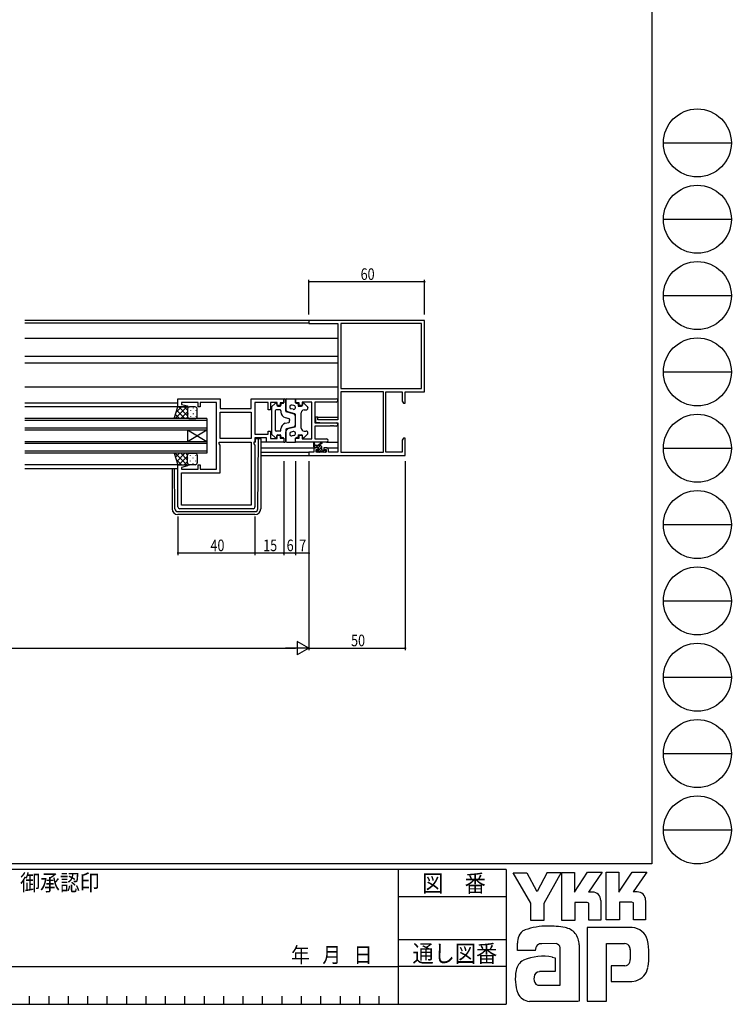
# Model space of a CAD drawing. Extents: x 0 to 1587, y 0 to 1128.
# Drawn here: x 1218 to 1587, y 0 to 511 of the extents above; entities that cross this region are included whole.
import ezdxf

# ---------------------------------------------------------------- set-up
doc = ezdxf.new("R2010")
doc.units = 0
for name, color, linetype in [('YKK_11', 7, 'CONTINUOUS'), ('YKK_12', 2, 'CONTINUOUS'), ('YKK_13', 4, 'CONTINUOUS'), ('YKK_D', 6, 'CONTINUOUS'), ('YKK_ZWAK', 7, 'CONTINUOUS')]:
    doc.layers.add(name, color=color, linetype=linetype)
doc.styles.get("Standard").update_dxf_attribs({"font": 'ROMANS.SHX', "bigfont": 'EXTFONT.SHX'})
doc.styles.add('YKK_OSSTYLE1', font='romans.shx', dxfattribs={"width": 0.9, "bigfont": 'EXTFONT.SHX'})

# ---------------------------------------------------------------- blocks, each defined once
blk = doc.blocks.new('A201')
at = {"layer": 'YKK_ZWAK', "color": 254, "linetype": 'Continuous'}
for p, q in [((571, 410), (571, 35)), ((571, 35), (21, 35)), ((544, 34), (21, 34)), ((524, 34), (524, 9)), ((544, 34), (544, 9)), ((548.59, 27.71), (545.31, 33.35)), ((545.31, 33.35), (547.82, 33.35)), ((547.82, 33.35), (549.62, 29.99)), ((551.6, 33.43), (549.77, 29.88)), ((554.19, 33.43), (550.95, 27.7)), ((551.6, 33.43), (554.19, 33.43)), ((554.33, 24.55), (554.33, 33.41)), ((554.33, 33.41), (556.63, 33.41)), ((556.63, 29.77), (559.04, 33.45)), ((556.63, 33.41), (556.63, 29.77)), ((559.04, 33.45), (561.77, 33.45)), ((561.77, 33.45), (559.24, 29.78)), ((562.55, 24.63), (562.55, 33.49)), ((562.55, 33.49), (564.89, 33.49)), ((564.89, 29.78), (567.34, 33.49)), ((564.89, 33.49), (564.89, 29.78)), ((567.34, 33.49), (570.04, 33.49)), ((569.77, 33.02), (567.54, 29.84)), ((570.04, 33.49), (569.77, 33.02)), ((549.62, 29.99), (549.77, 29.88)), ((559.99, 29.78), (559.24, 29.78)), ((568.29, 29.84), (567.54, 29.84)), ((548.59, 24.53), (548.59, 27.71)), ((550.95, 27.7), (550.95, 24.53)), ((558.98, 27.87), (556.7, 27.87)), ((556.7, 27.87), (556.7, 24.55)), ((559.29, 27.75), (558.98, 27.87)), ((559.29, 24.61), (559.29, 27.75)), ((561.53, 28.24), (561.53, 24.61)), ((567.26, 27.89), (564.99, 27.89)), ((564.99, 27.89), (564.99, 24.63)), ((567.57, 27.77), (567.26, 27.89)), ((567.57, 24.65), (567.57, 27.77)), ((569.83, 28.24), (569.83, 24.65)), ((550.95, 24.53), (548.59, 24.53)), ((556.7, 24.55), (554.33, 24.55)), ((561.53, 24.61), (559.29, 24.61)), ((564.99, 24.63), (562.55, 24.63)), ((567.57, 24.68), (567.61, 24.65)), ((569.83, 24.65), (567.57, 24.65)), ((559.02, 23.22), (559.02, 9.57)), ((567.3, 23.22), (559.02, 23.22)), ((524, 21), (544, 21)), ((546.08, 18.95), (546.08, 20.33)), ((553.25, 20.28), (550.61, 20.23)), ((562.61, 9.57), (562.61, 20.24)), ((562.61, 20.24), (565.93, 20.24)), ((549.41, 18.95), (546.08, 18.95)), ((554.02, 12.52), (554.02, 19.47)), ((557.51, 20.01), (557.51, 9.59)), ((566.98, 19.17), (566.99, 17.29)), ((552.55, 17.73), (553.05, 17.62)), ((553.05, 17.62), (553.05, 15.05)), ((452, 16), (524, 16)), ((553.05, 15.05), (550.2, 15.05)), ((566.01, 16.15), (563.48, 16.15)), ((563.48, 16.15), (563.48, 13.2)), ((563.48, 13.2), (567.28, 13.2)), ((567.28, 13.2), (568.06, 13.37)), ((550, 12.52), (554.02, 12.52)), ((553.71, 12.52), (553.96, 12.52)), ((554.02, 12.52), (554.02, 12.52)), ((549.41, 9.53), (548.34, 9.53)), ((557.28, 9.55), (549.41, 9.53)), ((557.51, 9.59), (557.28, 9.55)), ((559.02, 9.57), (562.05, 9.57)), ((562.05, 9.57), (562.61, 9.57)), ((21, 9), (544, 9))]:
    blk.add_line(p, q, dxfattribs=at)
at = {"layer": 'YKK_ZWAK', "color": 8, "linetype": 'Continuous'}
for p, q in [((573.13, 168.56), (585.73, 168.56)), ((573.13, 154.42), (585.73, 154.42)), ((573.13, 140.28), (585.73, 140.28)), ((573.13, 126.14), (585.73, 126.14)), ((573.13, 112), (585.73, 112)), ((573.13, 97.86), (585.73, 97.86)), ((573.13, 83.72), (585.73, 83.72)), ((573.13, 69.58), (585.73, 69.58)), ((573.13, 55.44), (585.73, 55.44)), ((573.13, 41.3), (585.73, 41.3))]:
    blk.add_line(p, q, dxfattribs=at)
at = {"layer": 'YKK_ZWAK', "color": 131, "linetype": 'Continuous'}
for p, q in [((524, 29), (544, 29)), ((544, 16), (524, 16)), ((455.6, 10.5), (455.6, 9)), ((459.2, 10.5), (459.2, 9)), ((462.8, 10.5), (462.8, 9)), ((466.4, 10.5), (466.4, 9)), ((470, 10.5), (470, 9)), ((473.6, 10.5), (473.6, 9)), ((477.2, 10.5), (477.2, 9)), ((480.8, 10.5), (480.8, 9)), ((484.4, 10.5), (484.4, 9)), ((488, 10.5), (488, 9)), ((491.6, 10.5), (491.6, 9)), ((495.2, 10.5), (495.2, 9)), ((498.8, 10.5), (498.8, 9)), ((502.4, 10.5), (502.4, 9)), ((506, 10.5), (506, 9)), ((509.6, 10.5), (509.6, 9)), ((513.2, 10.5), (513.2, 9)), ((516.8, 10.5), (516.8, 9)), ((520.4, 10.5), (520.4, 9))]:
    blk.add_line(p, q, dxfattribs=at)
at = {"layer": 'YKK_ZWAK', "color": 8, "linetype": 'Continuous'}
for centre in [(579.43, 168.56), (579.43, 154.42), (579.43, 140.28), (579.43, 126.14), (579.43, 112), (579.43, 97.86), (579.43, 83.72), (579.43, 69.58), (579.43, 55.44), (579.43, 41.3)]:
    blk.add_circle(centre, 6.3, dxfattribs=at)
at = {"layer": 'YKK_ZWAK', "color": 254, "linetype": 'Continuous'}
for centre, radius, start, end in [((559.99, 28.24), 1.54, 0.0017, 89.996), ((568.29, 28.29), 1.54, 0.0017, 89.996), ((548, 21.1), 1.75, 109.0213, 161.5126), ((551.66, 10.86), 12.63, 89.8916, 109.3085), ((552.03, 8.67), 14.82, 78.7801, 91.4694), ((554.38, 20.07), 3.18, 40.6642, 80.3169), ((554.22, 20.08), 3.29, 358.7806, 38.7656), ((567.19, 20.11), 3.1, 14.4457, 87.0875), ((549.69, 20.31), 3.6, 158.4108, 179.7178), ((550.51, 19.02), 1.21, 85.5055, 126.7804), ((552.9, 19.18), 1.16, 14.7552, 72.4499), ((566.05, 19.37), 0.878, 16.4312, 96.9166), ((555.55, 18.15), 14.9, 350.9903, 10.6762), ((550.91, 18.99), 1.51, 138.4638, 181.7136), ((564.38, 18.85), 2.62, 4.9342, 17.0355), ((548.59, 14.77), 2.79, 121.8271, 169.0847), ((550.8, 8.39), 9.51, 79.381, 112.0583), ((566.01, 17.08), 0.933, 269.9547, 342.9014), ((564.36, 17.54), 2.64, 343.6902, 354.7536), ((553.61, 13.72), 7.92, 168.7637, 199.8008), ((550.21, 14.01), 1.03, 90.3395, 178.0364), ((567.24, 16.32), 3.07, 285.4429, 349.9045), ((550.84, 13.77), 1.69, 171.082, 216.7192), ((548.6, 12.25), 2.73, 207.3144, 263.5946), ((550.18, 13.6), 1.09, 230.9728, 260.7549)]:
    blk.add_arc(centre, radius, start, end, dxfattribs=at)
at = {"layer": 'YKK_ZWAK', "color": 131, "linetype": 'Continuous', "style": 'YKK_OSSTYLE1', "width": 0.9}
for s, height, p in [('御承認印', 3, (453.91, 30.05)), ('図\u3000番', 3.2, (528.43, 29.81)), ('通し図番', 3.2, (526.63, 16.8)), ('年   月   日', 2.828, (504.13, 16.74))]:
    blk.add_text(s, height=height, dxfattribs=at).set_placement(p)

msp = doc.modelspace()

# ---------------------------------------------------------------- linework, layer by layer
at = {"layer": 'YKK_11', "color": 0, "linetype": 'ByBlock', "lineweight": -2}
for p, q in [((1427.62, 354.72), (1367.62, 354.72)), ((1367.62, 354.72), (1367.62, 353.09)), ((1367.62, 353.09), (1382.62, 353.09)), ((1382.62, 353.09), (1382.62, 303.22)), ((1425.99, 353.09), (1384.25, 353.09)), ((1425.99, 353.09), (1384.25, 353.09)), ((1384.25, 353.09), (1384.25, 319.35)), ((1425.99, 319.35), (1425.99, 353.09)), ((1427.62, 317.72), (1427.62, 354.72)), ((1384.25, 319.35), (1425.99, 319.35)), ((1406.32, 317.72), (1384.25, 317.72)), ((1384.25, 317.72), (1384.25, 286.35)), ((1384.25, 317.72), (1384.25, 286.35)), ((1406.32, 286.35), (1406.32, 317.72)), ((1407.62, 286.35), (1407.62, 317.72)), ((1407.62, 317.72), (1415.99, 317.72)), ((1415.99, 317.72), (1415.99, 312.81)), ((1417.62, 317.72), (1427.62, 317.72)), ((1417.62, 311.72), (1417.62, 317.72)), ((1415.99, 312.81), (1416.62, 311.72)), ((1416.62, 311.72), (1417.62, 311.72)), ((1372.32, 304.52), (1371.12, 304.52)), ((1371.12, 304.52), (1371.12, 301.92)), ((1371.12, 301.92), (1375.62, 301.52)), ((1372.32, 303.22), (1372.32, 304.52)), ((1382.62, 303.22), (1372.32, 303.22)), ((1375.62, 301.52), (1382.62, 301.52)), ((1382.62, 301.52), (1382.62, 286.35)), ((1416.62, 293.72), (1415.99, 292.63)), ((1415.99, 292.63), (1415.99, 286.35)), ((1417.62, 293.72), (1416.62, 293.72)), ((1417.62, 290.18), (1417.62, 293.72)), ((1367.62, 286.35), (1367.62, 284.72)), ((1370.12, 286.35), (1367.62, 286.35)), ((1370.12, 287.62), (1370.12, 286.35)), ((1372.42, 288.62), (1371.12, 288.62)), ((1371.32, 286.35), (1371.32, 287.82)), ((1371.32, 287.82), (1372.42, 287.82)), ((1376.52, 286.35), (1371.32, 286.35)), ((1372.42, 287.82), (1372.42, 288.62)), ((1375.42, 288.62), (1375.42, 287.82)), ((1376.72, 288.62), (1375.42, 288.62)), ((1375.42, 287.82), (1376.52, 287.82)), ((1376.52, 287.82), (1376.52, 286.35)), ((1377.72, 286.35), (1377.72, 287.62)), ((1382.62, 286.35), (1377.72, 286.35)), ((1384.25, 286.35), (1406.32, 286.35)), ((1415.99, 286.35), (1407.62, 286.35)), ((1417.5, 290), (1417.62, 290.18)), ((1417.5, 289.45), (1417.5, 290)), ((1417.62, 289.26), (1417.5, 289.45)), ((1417.5, 289), (1417.62, 289.18)), ((1417.5, 288.45), (1417.5, 289)), ((1417.62, 288.26), (1417.5, 288.45)), ((1417.62, 289.18), (1417.62, 289.26)), ((1417.62, 284.72), (1417.62, 288.26)), ((1367.62, 284.72), (1417.62, 284.72))]:
    msp.add_line(p, q, dxfattribs=at)
at = {"layer": 'YKK_11', "color": 0, "linetype": 'ByBlock', "ltscale": 0.5}
for p, q in [((1299.62, 314.02), (1321.62, 314.02)), ((1299.62, 309.82), (1299.62, 314.02)), ((1310.12, 312.09), (1301.55, 312.09)), ((1301.55, 312.09), (1301.55, 311.18)), ((1310.12, 309.82), (1310.12, 312.09)), ((1311.12, 312.09), (1311.12, 309.82)), ((1313.66, 312.09), (1311.12, 312.09)), ((1313.84, 312.21), (1313.66, 312.09)), ((1314.39, 312.21), (1313.84, 312.21)), ((1314.58, 312.09), (1314.39, 312.21)), ((1314.66, 312.09), (1314.58, 312.09)), ((1314.84, 312.21), (1314.66, 312.09)), ((1315.39, 312.21), (1314.84, 312.21)), ((1315.58, 312.09), (1315.39, 312.21)), ((1319.62, 312.09), (1315.58, 312.09)), ((1319.62, 277.55), (1319.62, 312.09)), ((1321.62, 314.02), (1321.62, 309.02)), ((1337.69, 314.02), (1354.62, 314.02)), ((1337.69, 309.02), (1337.69, 314.02)), ((1339.62, 312.09), (1339.62, 295.75)), ((1346.42, 312.09), (1339.62, 312.09)), ((1346.42, 308.32), (1346.42, 312.09)), ((1347.62, 312.09), (1347.62, 308.32)), ((1351.12, 312.09), (1347.62, 312.09)), ((1351.12, 310.52), (1351.12, 312.09)), ((1354.62, 312.02), (1352.62, 312.02)), ((1352.62, 312.02), (1352.62, 310.52)), ((1354.62, 314.02), (1354.62, 312.02)), ((1360.62, 314.02), (1381.8, 314.02)), ((1360.62, 312.02), (1360.62, 314.02)), ((1362.62, 312.02), (1360.62, 312.02)), ((1362.62, 310.52), (1362.62, 312.02)), ((1369.12, 312.39), (1364.12, 312.39)), ((1364.12, 312.39), (1364.12, 310.52)), ((1369.12, 293.25), (1369.12, 312.39)), ((1370.75, 312.39), (1370.75, 301.52)), ((1381.8, 312.39), (1370.75, 312.39)), ((1304.58, 309.82), (1299.62, 309.82)), ((1301.55, 311.18), (1304.65, 310.35)), ((1304.65, 310.35), (1304.58, 309.82)), ((1311.12, 309.82), (1310.12, 309.82)), ((1321.62, 309.02), (1337.69, 309.02)), ((1321.62, 293.55), (1321.62, 307.09)), ((1321.62, 307.09), (1337.69, 307.09)), ((1321.62, 307.09), (1337.69, 307.09)), ((1337.69, 307.09), (1337.69, 293.55)), ((1347.62, 308.32), (1346.42, 308.32)), ((1352.62, 310.52), (1351.12, 310.52)), ((1364.12, 310.52), (1362.62, 310.52)), ((1370.75, 301.52), (1381.8, 301.52)), ((1346.42, 297.32), (1347.62, 297.32)), ((1346.42, 295.75), (1346.42, 297.32)), ((1347.62, 297.32), (1347.62, 293.55)), ((1378.66, 299.89), (1370.75, 299.89)), ((1370.75, 299.89), (1370.75, 293.25)), ((1378.84, 300.01), (1378.66, 299.89)), ((1379.39, 300.01), (1378.84, 300.01)), ((1379.58, 299.89), (1379.39, 300.01)), ((1379.66, 299.89), (1379.58, 299.89)), ((1379.84, 300.01), (1379.66, 299.89)), ((1380.39, 300.01), (1379.84, 300.01)), ((1380.58, 299.89), (1380.39, 300.01)), ((1381.8, 299.89), (1380.58, 299.89)), ((1321.02, 291.62), (1337.69, 291.62)), ((1321.02, 290.62), (1321.02, 291.62)), ((1337.69, 293.55), (1321.62, 293.55)), ((1337.69, 291.62), (1337.69, 258.95)), ((1339.09, 291.62), (1339.09, 290.62)), ((1339.62, 291.62), (1339.09, 291.62)), ((1339.62, 295.75), (1346.42, 295.75)), ((1345.69, 293.82), (1339.62, 293.82)), ((1339.62, 293.82), (1339.62, 291.62)), ((1345.69, 291.62), (1345.69, 293.82)), ((1354.62, 291.62), (1345.69, 291.62)), ((1347.62, 293.55), (1351.12, 293.55)), ((1351.12, 295.12), (1352.62, 295.12)), ((1351.12, 293.55), (1351.12, 295.12)), ((1352.62, 295.12), (1352.62, 293.62)), ((1352.62, 293.62), (1354.62, 293.62)), ((1354.62, 293.62), (1354.62, 291.62)), ((1360.62, 293.62), (1362.62, 293.62)), ((1360.62, 291.62), (1360.62, 293.62)), ((1376.8, 291.62), (1360.62, 291.62)), ((1362.62, 295.12), (1364.12, 295.12)), ((1362.62, 293.62), (1362.62, 295.12)), ((1364.12, 295.12), (1364.12, 293.25)), ((1364.12, 293.25), (1369.12, 293.25)), ((1370.75, 293.25), (1376.8, 293.25)), ((1321.62, 290.02), (1321.02, 290.62)), ((1321.62, 275.62), (1321.62, 290.02)), ((1339.09, 290.62), (1339.62, 290.09)), ((1339.62, 290.09), (1339.62, 258.02)), ((1299.62, 258.02), (1299.62, 279.82)), ((1299.62, 279.82), (1304.58, 279.82)), ((1304.65, 279.3), (1301.55, 278.47)), ((1301.55, 278.47), (1301.55, 277.55)), ((1301.55, 277.55), (1310.12, 277.55)), ((1304.58, 279.82), (1304.65, 279.3)), ((1310.12, 279.82), (1311.12, 279.82)), ((1310.12, 277.55), (1310.12, 279.82)), ((1311.12, 279.82), (1311.12, 277.55)), ((1311.12, 277.55), (1319.62, 277.55)), ((1301.55, 275.62), (1321.62, 275.62)), ((1301.55, 258.95), (1301.55, 275.62)), ((1338.62, 257.02), (1300.62, 257.02)), ((1337.69, 258.95), (1301.55, 258.95)), ((1337.69, 258.95), (1301.55, 258.95))]:
    msp.add_line(p, q, dxfattribs=at)
for centre, radius, start, end in [((1381.8, 313.21), 0.815, 270, 90), ((1381.8, 300.71), 0.815, 270, 90), ((1376.8, 292.44), 0.815, 270, 90), ((1300.62, 258.02), 1, 180, 270), ((1338.62, 258.02), 1, 270, 360)]:
    msp.add_arc(centre, radius, start, end, dxfattribs=at)
at = {"layer": 'YKK_11', "color": 0, "linetype": 'ByBlock', "lineweight": -2}
for centre, start, end in [((1371.12, 287.62), 90, 180), ((1376.72, 287.62), 0, 90)]:
    msp.add_arc(centre, 1, start, end, dxfattribs=at)
at = {"layer": 'YKK_12'}
for p, q in [((1367.92, 354.72), (1220.12, 354.72)), ((1367.62, 353.32), (1220.12, 353.32)), ((1382.62, 345.42), (1220.12, 345.42)), ((1382.62, 335.92), (1220.12, 335.92)), ((1382.62, 332.52), (1220.12, 332.52)), ((1382.62, 320.02), (1220.12, 320.02)), ((1299.62, 311.82), (1220.12, 311.82)), ((1299.86, 309.82), (1220.12, 309.82)), ((1371.42, 304.52), (1370.75, 304.52)), ((1372.02, 304.52), (1382.62, 304.52)), ((1382.5, 301.12), (1382.62, 301.12)), ((1342.62, 288.62), (1371.12, 288.62)), ((1342.62, 286.35), (1367.92, 286.35)), ((1376.72, 288.62), (1382.62, 288.62)), ((1342.62, 284.72), (1367.92, 284.72)), ((1300.12, 279.82), (1220.12, 279.82)), ((1299.62, 277.82), (1220.12, 277.82))]:
    msp.add_line(p, q, dxfattribs=at)
at = {"layer": 'YKK_12', "linetype": 'Continuous'}
for p, q in [((1314.62, 303.82), (1220.12, 303.82)), ((1314.62, 302.82), (1220.12, 302.82)), ((1314.62, 303.82), (1314.62, 297.82)), ((1314.62, 298.82), (1220.12, 298.82)), ((1314.62, 297.82), (1220.12, 297.82)), ((1314.62, 297.82), (1304.62, 291.82)), ((1314.62, 291.82), (1304.62, 297.82)), ((1304.62, 297.82), (1304.62, 291.82)), ((1314.62, 297.82), (1314.62, 291.82)), ((1314.62, 291.82), (1220.12, 291.82)), ((1314.62, 291.82), (1314.62, 285.82)), ((1314.62, 290.82), (1220.12, 290.82)), ((1314.62, 286.82), (1220.12, 286.82)), ((1314.62, 285.82), (1220.12, 285.82))]:
    msp.add_line(p, q, dxfattribs=at)
at = {"layer": 'YKK_13'}
for p, q in [((1348.27, 309.97), (1350.07, 311.69)), ((1353.62, 311.72), (1354.12, 311.72)), ((1354.62, 312.22), (1354.62, 314.02)), ((1354.62, 314.02), (1355.12, 314.02)), ((1355.62, 307.71), (1355.62, 313.52)), ((1355.62, 313.52), (1355.62, 308.68)), ((1356.12, 314.02), (1360.62, 314.02)), ((1360.62, 314.02), (1360.62, 312.22)), ((1361.12, 311.72), (1361.62, 311.72)), ((1366.96, 309.97), (1365.16, 311.69)), ((1297.62, 303.82), (1299.62, 309.82)), ((1304.25, 309.82), (1298.25, 303.82)), ((1301.42, 309.82), (1298.72, 307.12)), ((1303.27, 303.82), (1299.03, 308.06)), ((1299.62, 309.82), (1305.62, 309.82)), ((1304.62, 305.3), (1300.1, 309.82)), ((1304.62, 307.36), (1301.08, 303.82)), ((1304.62, 308.13), (1302.93, 309.82)), ((1304.62, 308.82), (1304.62, 304.82)), ((1304.62, 308.82), (1304.62, 304.82)), ((1304.71, 309.24), (1304.71, 309.2)), ((1308.62, 309.82), (1305.62, 309.82)), ((1306.12, 307.99), (1306.12, 307.79)), ((1307.54, 309.4), (1307.54, 309.2)), ((1308.95, 307.99), (1308.95, 307.79)), ((1309.62, 304.82), (1309.62, 308.82)), ((1348.12, 309.61), (1348.12, 296.04)), ((1350.12, 307.82), (1350.12, 297.82)), ((1352.62, 308.32), (1350.62, 308.32)), ((1350.92, 311.32), (1350.92, 310.82)), ((1351.42, 310.32), (1352.62, 310.32)), ((1353.12, 311.22), (1353.12, 310.82)), ((1353.12, 307.82), (1353.12, 307.19)), ((1359.5, 306.31), (1355.99, 307.23)), ((1360.24, 306.32), (1356.74, 307.23)), ((1359.37, 308.61), (1358.37, 308.87)), ((1359.87, 310.55), (1358.87, 310.81)), ((1362.12, 311.22), (1362.12, 310.32)), ((1362.12, 310.32), (1363.82, 310.32)), ((1363.62, 298.82), (1363.62, 306.82)), ((1364.32, 311.32), (1364.32, 310.82)), ((1365.12, 308.32), (1366.12, 308.32)), ((1367.12, 309.61), (1367.12, 309.32)), ((1305.62, 303.82), (1297.62, 303.82)), ((1300.44, 303.82), (1298.32, 305.94)), ((1304.65, 304.57), (1303.91, 303.82)), ((1304.71, 306.37), (1304.71, 306.17)), ((1305.62, 303.82), (1308.62, 303.82)), ((1306.12, 304.96), (1306.12, 304.76)), ((1307.54, 306.37), (1307.54, 306.17)), ((1308.95, 304.96), (1308.95, 304.76)), ((1355.36, 304.29), (1357.24, 303.8)), ((1355.36, 301.36), (1357.24, 301.85)), ((1357.62, 303.32), (1357.62, 302.82)), ((1357.62, 302.33), (1357.62, 302.82)), ((1360.62, 299.81), (1360.62, 305.84)), ((1360.62, 300.78), (1360.62, 304.86)), ((1352.62, 297.32), (1350.62, 297.32)), ((1353.12, 297.82), (1353.12, 298.45)), ((1355.62, 297.94), (1355.62, 292.12)), ((1355.62, 292.12), (1355.62, 296.96)), ((1359.5, 299.33), (1355.99, 298.42)), ((1360.24, 299.33), (1356.74, 298.41)), ((1359.37, 297.03), (1358.37, 296.77)), ((1365.12, 297.32), (1366.12, 297.32)), ((1367.12, 296.04), (1367.12, 296.32)), ((1339.82, 291.52), (1339.62, 291.52)), ((1339.82, 291.52), (1339.82, 293.52)), ((1339.82, 293.52), (1341.12, 293.52)), ((1341.12, 293.52), (1341.42, 293.52)), ((1341.13, 257.01), (1341.41, 292.52)), ((1341.41, 292.52), (1341.42, 293.52)), ((1341.42, 293.52), (1342.32, 293.52)), ((1342.62, 293.22), (1342.62, 292.52)), ((1342.62, 292.52), (1342.62, 257.02)), ((1345.99, 291.62), (1342.62, 291.62)), ((1348.27, 295.68), (1350.07, 293.96)), ((1350.92, 294.32), (1350.92, 294.82)), ((1351.42, 295.32), (1352.62, 295.32)), ((1353.12, 294.42), (1353.12, 294.82)), ((1353.62, 293.92), (1354.12, 293.92)), ((1354.62, 293.42), (1354.62, 291.62)), ((1354.62, 291.62), (1355.12, 291.62)), ((1356.12, 291.62), (1360.62, 291.62)), ((1359.87, 295.1), (1358.87, 294.84)), ((1360.62, 291.62), (1360.62, 293.42)), ((1361.12, 293.92), (1361.62, 293.92)), ((1362.12, 295.32), (1363.82, 295.32)), ((1362.12, 295.32), (1362.12, 294.42)), ((1364.32, 294.32), (1364.32, 294.82)), ((1366.96, 295.68), (1365.16, 293.96)), ((1370.12, 289.15), (1370.12, 291.15)), ((1372.02, 289.85), (1374.24, 291.54)), ((1372.62, 289.85), (1374.44, 291.25)), ((1376.8, 291.62), (1382.62, 291.62)), ((1370.12, 289.14), (1370.84, 289.85)), ((1373.32, 289.85), (1370.12, 289.85)), ((1370.42, 290.98), (1370.62, 289.85)), ((1372.42, 288.85), (1370.42, 288.85)), ((1371.25, 288.85), (1372.25, 289.85)), ((1372.21, 286.44), (1371.71, 286.94)), ((1371.92, 287.45), (1372.26, 287.45)), ((1371.94, 286.71), (1372.52, 287.3)), ((1373.02, 286.35), (1372.42, 286.35)), ((1372.6, 288.79), (1373.62, 289.81)), ((1372.72, 287.91), (1372.72, 288.55)), ((1372.87, 287.65), (1374.29, 289.07)), ((1372.99, 286.35), (1374.33, 287.69)), ((1375.32, 286.55), (1373.22, 286.55)), ((1374.32, 287.75), (1374.32, 288.85)), ((1374.61, 286.55), (1375.51, 287.45)), ((1374.62, 287.45), (1376.02, 287.45)), ((1376.02, 286.35), (1375.52, 286.35)), ((1375.82, 286.35), (1376.32, 286.85)), ((1376.32, 287.15), (1376.32, 286.65)), ((1305.62, 285.82), (1297.62, 285.82)), ((1297.62, 285.82), (1299.62, 279.82)), ((1304.25, 279.82), (1298.25, 285.82)), ((1300.44, 285.82), (1298.32, 283.71)), ((1301.42, 279.82), (1298.72, 282.53)), ((1303.27, 285.82), (1299.03, 281.58)), ((1304.62, 284.34), (1300.1, 279.82)), ((1304.62, 282.28), (1301.08, 285.82)), ((1304.62, 281.51), (1302.93, 279.82)), ((1304.65, 285.08), (1303.91, 285.82)), ((1304.62, 280.82), (1304.62, 284.82)), ((1304.62, 280.82), (1304.62, 284.82)), ((1304.71, 283.27), (1304.71, 283.47)), ((1305.62, 285.82), (1308.62, 285.82)), ((1306.12, 284.69), (1306.12, 284.89)), ((1306.12, 281.66), (1306.12, 281.86)), ((1307.54, 283.27), (1307.54, 283.47)), ((1308.95, 284.69), (1308.95, 284.87)), ((1308.95, 281.66), (1308.95, 281.86)), ((1309.62, 284.82), (1309.62, 280.82)), ((1296.62, 277.82), (1296.62, 257.02)), ((1298.11, 257.01), (1297.94, 277.82)), ((1299.62, 279.82), (1305.62, 279.82)), ((1304.71, 280.41), (1304.71, 280.44)), ((1308.62, 279.82), (1305.62, 279.82)), ((1307.54, 280.24), (1307.54, 280.44)), ((1299.61, 255.52), (1339.63, 255.52)), ((1339.62, 254.02), (1299.62, 254.02))]:
    msp.add_line(p, q, dxfattribs=at)
for centre, radius, start, end in [((1350.42, 311.32), 0.5, 0, 133.6028), ((1353.62, 311.22), 0.5, 90, 180), ((1354.12, 312.22), 0.5, 270, 0), ((1355.12, 313.52), 0.5, 0, 90), ((1356.12, 313.52), 0.5, 90, 180), ((1361.12, 312.22), 0.5, 180, 270), ((1361.62, 311.22), 0.5, 0, 90), ((1364.82, 311.32), 0.5, 46.3972, 180), ((1305.62, 308.82), 1, 90.0001, 180.0001), ((1305.62, 308.82), 1, 90.0001, 180.0001), ((1308.62, 308.82), 1, 0.0001, 90.0001), ((1348.62, 309.61), 0.5, 133.6028, 180), ((1350.62, 307.82), 0.5, 90, 180), ((1351.42, 310.82), 0.5, 180, 270), ((1352.62, 310.82), 0.5, 270, 0), ((1352.62, 307.82), 0.5, 0, 90), ((1356.12, 307.19), 3, 180, 255.4258), ((1357.12, 308.68), 1.5, 180, 255.4258), ((1356.12, 307.71), 0.5, 180, 255.4258), ((1358.62, 309.84), 1, 75.4258, 255.4258), ((1359.62, 309.58), 1, 255.4258, 75.4258), ((1365.12, 306.82), 1.5, 90, 180), ((1363.82, 310.82), 0.5, 270, 0), ((1366.12, 309.32), 1, 270, 0), ((1366.62, 309.61), 0.5, 0, 46.3972), ((1305.62, 304.82), 1, 180.0001, 270.0001), ((1305.62, 304.82), 1, 180.0001, 270.0001), ((1308.62, 304.82), 1, 270.0001, 0.0001), ((1356.12, 298.45), 3, 104.5742, 180), ((1357.12, 303.32), 0.5, 0, 75.4258), ((1357.12, 302.33), 0.5, 284.5742, 0), ((1359.12, 304.86), 1.5, 0, 75.4258), ((1360.12, 305.84), 0.5, 0, 75.4258), ((1350.62, 297.82), 0.5, 180, 270), ((1352.62, 297.82), 0.5, 270, 0), ((1356.12, 297.94), 0.5, 104.5742, 180), ((1357.12, 296.96), 1.5, 104.5742, 180), ((1358.62, 295.8), 1, 104.5742, 284.5742), ((1359.62, 296.06), 1, 284.5742, 104.5742), ((1359.12, 300.78), 1.5, 284.5742, 0), ((1360.12, 299.81), 0.5, 284.5742, 0), ((1365.12, 298.82), 1.5, 180, 270), ((1366.12, 296.32), 1, 0, 90), ((1342.32, 293.22), 0.3, 0, 90), ((1348.62, 296.04), 0.5, 180, 226.3972), ((1350.42, 294.32), 0.5, 226.3972, 0), ((1351.42, 294.82), 0.5, 90, 180), ((1352.62, 294.82), 0.5, 0, 90), ((1353.62, 294.42), 0.5, 180, 270), ((1354.12, 293.42), 0.5, 0, 90), ((1355.12, 292.12), 0.5, 270, 0), ((1356.12, 292.12), 0.5, 180, 270), ((1361.12, 293.42), 0.5, 90, 180), ((1361.62, 294.42), 0.5, 270, 0), ((1363.82, 294.82), 0.5, 0, 90), ((1364.82, 294.32), 0.5, 180, 313.6028), ((1366.62, 296.04), 0.5, 313.6028, 0), ((1370.32, 291.15), 0.2, 300, 180), ((1374.42, 291.45), 0.2, 275.5829, 155.5829), ((1370.42, 289.15), 0.3, 180, 270), ((1371.92, 287.15), 0.3, 90, 225), ((1372.42, 286.65), 0.3, 225, 270), ((1372.26, 287.15), 0.3, 33.0557, 90), ((1372.42, 288.55), 0.3, 0, 90), ((1372.72, 287.45), 0.25, 213.0557, 56.9443), ((1373.02, 287.91), 0.3, 180, 236.9443), ((1373.02, 286.55), 0.2, 270, 0), ((1373.32, 288.85), 1, 0, 90), ((1374.62, 287.75), 0.3, 180, 270), ((1375.52, 286.55), 0.2, 180, 270), ((1376.02, 287.15), 0.3, 0, 90), ((1376.02, 286.65), 0.3, 270, 0), ((1305.62, 284.82), 1, 89.9999, 179.9999), ((1305.62, 284.82), 1, 89.9999, 179.9999), ((1308.62, 284.82), 1, 359.9999, 89.9999), ((1305.62, 280.82), 1, 179.9999, 269.9999), ((1305.62, 280.82), 1, 179.9999, 269.9999), ((1308.62, 280.82), 1, 269.9999, 359.9999), ((1299.62, 257.02), 3, 180, 270), ((1299.61, 257.02), 1.5, 180.4523, 270), ((1339.62, 257.02), 3, 270, 0), ((1339.63, 257.02), 1.5, 270, 359.5477)]:
    msp.add_arc(centre, radius, start, end, dxfattribs=at)
at = {"layer": 'YKK_D'}
for p, q in [((1367.62, 357.72), (1367.62, 375.72)), ((1427.62, 374.72), (1367.62, 374.72)), ((1427.62, 357.72), (1427.62, 375.72)), ((1354.62, 281.72), (1354.62, 233.03)), ((1354.62, 281.72), (1354.62, 233.03)), ((1360.62, 281.72), (1360.62, 233.03)), ((1360.62, 281.72), (1360.62, 233.03)), ((1367.62, 281.72), (1367.62, 233.03)), ((1367.62, 281.72), (1367.62, 183.72)), ((1367.62, 281.72), (1367.62, 183.72)), ((1417.62, 281.72), (1417.62, 183.72)), ((1299.62, 253.02), (1299.62, 233.03)), ((1339.62, 253.02), (1339.62, 233.03)), ((1339.62, 253.02), (1339.62, 233.03)), ((1339.62, 234.03), (1299.62, 234.03)), ((1354.62, 234.03), (1339.62, 234.03)), ((1360.62, 234.03), (1354.62, 234.03)), ((1367.62, 234.03), (1360.62, 234.03)), ((874.62, 184.72), (1360.62, 184.72)), ((1367.62, 184.72), (1417.62, 184.72))]:
    msp.add_line(p, q, dxfattribs=at)
at = {"layer": 'YKK_D', "lineweight": -2}
for p, q in [((1367.62, 184.72), (1355.49, 184.72)), ((1361.56, 188.22), (1361.56, 181.22)), ((1367.62, 184.72), (1361.56, 188.22)), ((1367.62, 184.72), (1361.56, 181.22))]:
    msp.add_line(p, q, dxfattribs=at)
at = {"layer": 'YKK_D', "linetype": 'ByBlock', "const_width": 0.85}
for points in [[(1367.72, 374.72, 1), (1367.51, 374.72, 1)], [(1427.51, 374.72, 1), (1427.72, 374.72, 1)], [(1299.72, 234.03, 1), (1299.51, 234.03, 1)], [(1339.51, 234.03, 1), (1339.72, 234.03, 1)], [(1339.72, 234.03, 1), (1339.51, 234.03, 1)], [(1354.72, 234.03, 1), (1354.51, 234.03, 1)], [(1354.51, 234.03, 1), (1354.72, 234.03, 1)], [(1360.51, 234.03, 1), (1360.72, 234.03, 1)], [(1360.72, 234.03, 1), (1360.51, 234.03, 1)], [(1367.51, 234.03, 1), (1367.72, 234.03, 1)], [(1417.51, 184.72, 1), (1417.72, 184.72, 1)]]:
    msp.add_lwpolyline(points, format="xyb", close=True, dxfattribs=at)

# ---------------------------------------------------------------- block references
at = {"layer": 'YKK_ZWAK', "xscale": 2.8, "yscale": 2.8, "zscale": 2.8}
msp.add_blockref('A201', (-53.2, -25.2), dxfattribs=at)

# ---------------------------------------------------------------- texts
at = {"layer": 'YKK_D', "width": 0.8}
for s, p in [('60', (1394.45, 375.72)), ('40', (1316.52, 235.03)), ('15', (1343.88, 235.03)), ('6', (1356.06, 235.03)), ('7', (1362.57, 235.03)), ('50', (1389.49, 185.72))]:
    msp.add_text(s, height=6, dxfattribs=at).set_placement(p)

doc.saveas('drawing.dxf')
